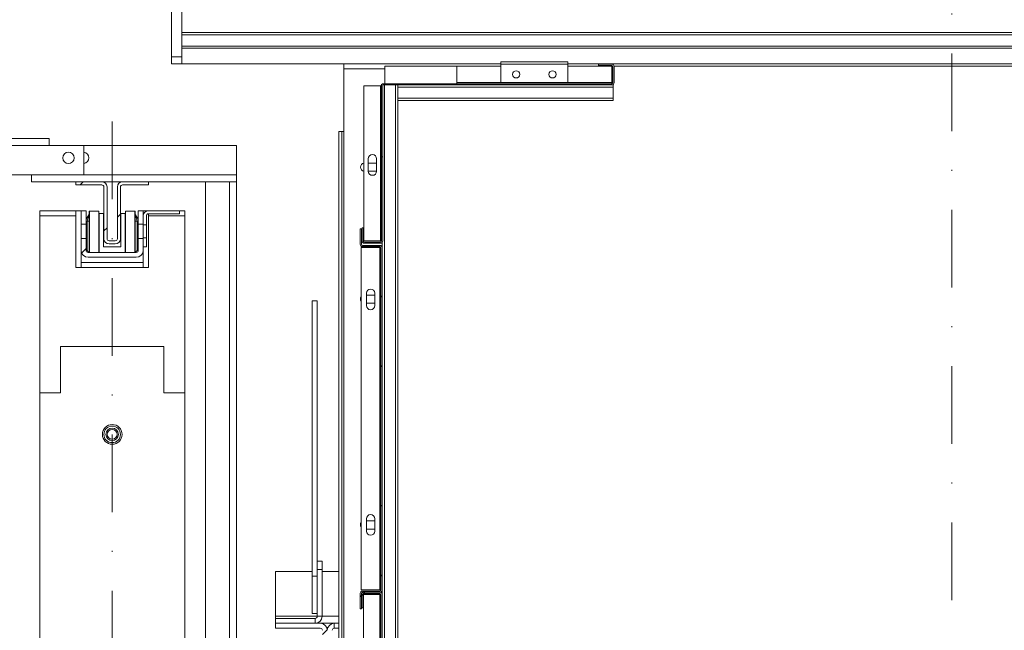
# Model space of a CAD drawing. Extents: x -10325 to 4189, y 176 to 6555.
# Drawn here: x -2135 to -2040, y 521 to 580 of the extents above; entities that cross this region are included whole.
import ezdxf

# ---------------------------------------------------------------- set-up
doc = ezdxf.new("R2010")
doc.units = 0
doc.header["$LTSCALE"] = 10
doc.header["$MEASUREMENT"] = 0
doc.linetypes.add('DASHDOT2', pattern=[0.5, 0.25, -0.125, 0, -0.125])
doc.layers.get('0').update_dxf_attribs({"linetype": 'CONTINUOUS'})
pattern_1 = [(45, (-2237.791, 253.507), (-10.1028, 10.1028), []), (45, (-2231.056, 253.507), (-10.1028, 10.1028), [])]

# ---------------------------------------------------------------- blocks, each defined once
blk = doc.blocks.new('EL.H7.LO.ESQ')
at = {"linetype": 'Continuous', "lineweight": 0}
h = blk.add_hatch(dxfattribs=at)
h.set_pattern_fill('ANSI32', scale=1.5, style=0)
h.set_pattern_definition(pattern_1)
edge = h.paths.add_edge_path(flags=0)
edge.add_line((-2099.987, 524.673), (-2101.667, 524.673))
edge.add_arc((-2101.667, 524.453), 0.22, 90, 180)
edge.add_line((-2101.887, 524.453), (-2101.887, 522.953))
edge.add_line((-2101.887, 522.953), (-2101.767, 522.953))
edge.add_line((-2101.767, 522.953), (-2101.767, 524.453))
edge.add_arc((-2101.667, 524.453), 0.1, 90, 180, ccw=False)
edge.add_line((-2101.667, 524.553), (-2099.987, 524.553))
edge.add_arc((-2099.987, 524.773), 0.22, 270, 360)
edge.add_line((-2099.767, 524.773), (-2099.767, 567.833))
edge.add_arc((-2099.987, 567.833), 0.22, 0, 90)
edge.add_line((-2099.987, 568.053), (-2101.667, 568.053))
edge.add_arc((-2101.667, 568.153), 0.1, 180, 270, ccw=False)
edge.add_line((-2101.767, 568.153), (-2101.767, 569.653))
edge.add_line((-2101.767, 569.653), (-2101.887, 569.653))
edge.add_line((-2101.887, 569.653), (-2101.887, 568.153))
edge.add_arc((-2101.667, 568.153), 0.22, 180, 270)
edge.add_line((-2101.667, 567.933), (-2099.987, 567.933))
edge.add_arc((-2099.987, 567.833), 0.1, 0, 90, ccw=False)
edge.add_line((-2099.887, 567.833), (-2099.887, 524.773))
edge.add_arc((-2099.987, 524.773), 0.1, 270, 360, ccw=False)
h = blk.add_hatch(dxfattribs=at)
h.set_pattern_fill('ANSI31', scale=1.5, style=0)
h.set_pattern_definition([(45, (-2237.7914, 246.2523), (-3.367596, 3.367596), [])])
edge = h.paths.add_edge_path(flags=0)
edge.add_line((-2126.142, 558.193), (-2125.542, 558.193))
edge.add_arc((-2125.542, 558.693), 0.5, 270, 360)
edge.add_line((-2125.042, 558.693), (-2125.042, 563.693))
edge.add_arc((-2124.842, 563.693), 0.2, 90, 180, ccw=False)
edge.add_line((-2124.842, 563.893), (-2122.342, 563.893))
edge.add_line((-2122.342, 563.893), (-2122.342, 564.193))
edge.add_line((-2122.342, 564.193), (-2124.842, 564.193))
edge.add_arc((-2124.842, 563.693), 0.5, 90, 180)
edge.add_line((-2125.342, 563.693), (-2125.342, 558.693))
edge.add_arc((-2125.542, 558.693), 0.2, 270, 360, ccw=False)
edge.add_line((-2125.542, 558.493), (-2126.142, 558.493))
edge.add_arc((-2126.142, 558.693), 0.2, 180, 270, ccw=False)
edge.add_line((-2126.342, 558.693), (-2126.342, 563.693))
edge.add_arc((-2126.842, 563.693), 0.5, 0, 90)
edge.add_line((-2126.842, 564.193), (-2129.342, 564.193))
edge.add_line((-2129.342, 564.193), (-2129.342, 563.893))
edge.add_line((-2129.342, 563.893), (-2126.842, 563.893))
edge.add_arc((-2126.842, 563.693), 0.2, 0, 90, ccw=False)
edge.add_line((-2126.642, 563.693), (-2126.642, 558.693))
edge.add_arc((-2126.142, 558.693), 0.5, 180, 270)
h = blk.add_hatch(dxfattribs=at)
h.set_pattern_fill('ANSI32', scale=1.5, style=0)
h.set_pattern_definition([(45, (-2237.791, 246.252), (-10.1028, 10.1028), []), (45, (-2231.056, 246.252), (-10.1028, 10.1028), [])])
edge = h.paths.add_edge_path(flags=0)
edge.add_arc((-2123.518, 557.574), 0.2, 270, 360, ccw=False)
edge.add_line((-2123.518, 557.374), (-2128.166, 557.374))
edge.add_arc((-2128.166, 557.574), 0.2, 180, 270, ccw=False)
edge.add_line((-2128.366, 557.574), (-2128.366, 558.712))
edge.add_line((-2128.366, 558.712), (-2128.842, 558.712))
edge.add_line((-2128.842, 558.712), (-2128.842, 557.574))
edge.add_arc((-2128.166, 557.574), 0.676, 180, 270)
edge.add_line((-2128.166, 556.898), (-2123.518, 556.898))
edge.add_arc((-2123.518, 557.574), 0.676, 270, 360)
edge.add_line((-2122.842, 557.574), (-2122.842, 558.712))
edge.add_line((-2122.842, 558.712), (-2123.318, 558.712))
edge.add_line((-2123.318, 558.712), (-2123.318, 557.574))
h = blk.add_hatch(dxfattribs=at)
h.set_pattern_fill('ANSI32', scale=1.5, style=0)
h.set_pattern_definition(pattern_1)
edge = h.paths.add_edge_path(flags=0)
edge.add_arc((-2099.987, 524.333), 0.1, 0, 90, ccw=False)
edge.add_line((-2099.887, 524.333), (-2099.887, 503.773))
edge.add_arc((-2099.987, 503.773), 0.1, 270, 360, ccw=False)
edge.add_line((-2099.987, 503.673), (-2101.547, 503.673))
edge.add_arc((-2101.547, 503.773), 0.1, 180, 270, ccw=False)
edge.add_line((-2101.647, 503.773), (-2101.647, 505.053))
edge.add_line((-2101.647, 505.053), (-2101.767, 505.053))
edge.add_line((-2101.767, 505.053), (-2101.767, 503.773))
edge.add_arc((-2101.547, 503.773), 0.22, 180, 270)
edge.add_line((-2101.547, 503.553), (-2099.987, 503.553))
edge.add_arc((-2099.987, 503.773), 0.22, 270, 360)
edge.add_line((-2099.767, 503.773), (-2099.767, 524.333))
edge.add_arc((-2099.987, 524.333), 0.22, 0, 90)
edge.add_line((-2099.987, 524.553), (-2101.547, 524.553))
edge.add_arc((-2101.547, 524.333), 0.22, 90, 180)
edge.add_line((-2101.767, 524.333), (-2101.767, 523.053))
edge.add_line((-2101.767, 523.053), (-2101.647, 523.053))
edge.add_line((-2101.647, 523.053), (-2101.647, 524.333))
edge.add_arc((-2101.547, 524.333), 0.1, 90, 180, ccw=False)
edge.add_line((-2101.547, 524.433), (-2099.987, 524.433))
h = blk.add_hatch(dxfattribs=at)
h.set_pattern_fill('ANSI32', scale=1.5, style=0)
h.set_pattern_definition(pattern_1)
edge = h.paths.add_edge_path(flags=0)
edge.add_line((-2110.067, 521.078), (-2105.742, 521.078))
edge.add_arc((-2105.742, 520.878), 0.2, 0, 90, ccw=False)
edge.add_line((-2105.542, 520.878), (-2105.542, 507.228))
edge.add_arc((-2105.742, 507.228), 0.2, 270, 360, ccw=False)
edge.add_line((-2105.742, 507.028), (-2110.067, 507.028))
edge.add_line((-2110.067, 507.028), (-2110.067, 506.553))
edge.add_line((-2110.067, 506.553), (-2105.742, 506.553))
edge.add_arc((-2105.742, 507.228), 0.675, 270, 360)
edge.add_line((-2105.067, 507.228), (-2105.067, 520.878))
edge.add_arc((-2105.742, 520.878), 0.675, 0, 90)
edge.add_line((-2105.742, 521.553), (-2110.067, 521.553))
edge.add_line((-2110.067, 521.553), (-2110.067, 521.078))
at = {"color": 1, "linetype": 'DASHDOT2', "lineweight": 0, "ltscale": 3}
for p, q in [((-2044.767, 606.793), (-2044.767, 419.803)), ((-2125.842, 456.798), (-2125.842, 571.798))]:
    blk.add_line(p, q, dxfattribs=at)
at = {"color": 7, "linetype": 'Continuous', "lineweight": 15}
for p, q in [((-2120.117, 576.269), (-2120.117, 583.493)), ((-2119.117, 578.593), (-2119.117, 581.593)), ((-2119.117, 578.593), (-1997.367, 578.593)), ((-2119.117, 578.393), (-2119.117, 578.593)), ((-2119.117, 578.393), (-1997.367, 578.393)), ((-2119.117, 577.293), (-2119.117, 578.393)), ((-2119.117, 577.293), (-1997.367, 577.293)), ((-2119.117, 577.093), (-2119.117, 577.293)), ((-2120.117, 575.593), (-2120.117, 576.269)), ((-2119.117, 577.093), (-1997.367, 577.093)), ((-2119.117, 575.593), (-2119.117, 577.093)), ((-2120.117, 575.593), (-2119.117, 575.593)), ((-2119.117, 575.593), (-2088.327, 575.593)), ((-2103.467, 575.593), (-2103.467, 575.093)), ((-2099.517, 575.343), (-2092.567, 575.343)), ((-2099.517, 573.663), (-2099.517, 575.343)), ((-2092.567, 575.363), (-2088.327, 575.363)), ((-2092.567, 573.763), (-2092.567, 575.363)), ((-2088.327, 575.763), (-2081.827, 575.763)), ((-2088.327, 575.763), (-2088.327, 575.543)), ((-2088.327, 575.543), (-2088.327, 573.763)), ((-2081.827, 575.763), (-2081.827, 575.543)), ((-2081.827, 575.593), (-1997.287, 575.593)), ((-2081.827, 575.543), (-2081.827, 573.763)), ((-2081.827, 575.363), (-2077.587, 575.363)), ((-2077.587, 575.543), (-2078.867, 575.543)), ((-2078.867, 575.423), (-2078.867, 575.543)), ((-2077.587, 575.423), (-2078.867, 575.423)), ((-2077.587, 575.363), (-2077.587, 573.763)), ((-2077.587, 575.343), (-2077.489, 575.343)), ((-2077.487, 573.763), (-2077.487, 575.323)), ((-2077.368, 575.343), (-1997.367, 575.343)), ((-2077.367, 573.763), (-2077.367, 575.323)), ((-2103.467, 569.053), (-2103.467, 575.093)), ((-2101.527, 573.443), (-2101.527, 558.473)), ((-2101.527, 573.443), (-2099.987, 573.443)), ((-2099.987, 573.443), (-2099.887, 573.443)), ((-2099.827, 573.594), (-2099.827, 558.473)), ((-2099.707, 573.543), (-2099.707, 558.473)), ((-2099.707, 573.543), (-2077.587, 573.543)), ((-2099.667, 573.663), (-2077.587, 573.663)), ((-2098.267, 573.323), (-2098.267, 573.543)), ((-2092.567, 573.663), (-2092.567, 573.763)), ((-2088.327, 573.763), (-2081.827, 573.763)), ((-2077.587, 573.763), (-2077.587, 573.663)), ((-2077.587, 573.543), (-2077.467, 573.543)), ((-2077.467, 573.323), (-2077.467, 573.543)), ((-2098.267, 572.263), (-2098.267, 573.323)), ((-2077.467, 572.263), (-2077.467, 573.323)), ((-2098.267, 572.043), (-2098.267, 572.263)), ((-2098.267, 456.553), (-2098.267, 572.043)), ((-2098.267, 572.043), (-2077.467, 572.043)), ((-2077.467, 572.043), (-2077.467, 572.263)), ((-2103.967, 569.053), (-2103.667, 569.053)), ((-2103.967, 459.053), (-2103.967, 569.053)), ((-2103.667, 459.053), (-2103.667, 569.053)), ((-2103.467, 569.053), (-2103.667, 569.053)), ((-2131.942, 568.374), (-2137.766, 568.374)), ((-2131.942, 567.698), (-2131.942, 568.374)), ((-2128.566, 567.698), (-2131.942, 567.698)), ((-2128.566, 567.698), (-2128.566, 564.874)), ((-2113.842, 567.698), (-2128.566, 567.698)), ((-2113.842, 567.698), (-2113.842, 564.874)), ((-2101.107, 566.413), (-2101.107, 565.213)), ((-2101.107, 566.003), (-2100.307, 566.003)), ((-2100.307, 565.213), (-2100.307, 566.413)), ((-2128.566, 564.874), (-2137.766, 564.874)), ((-2133.642, 564.874), (-2133.642, 564.198)), ((-2113.842, 564.874), (-2113.842, 564.198)), ((-2100.308, 565.203), (-2101.107, 565.203)), ((-2116.842, 564.198), (-2133.642, 564.198)), ((-2129.342, 564.193), (-2129.342, 563.893)), ((-2129.342, 564.193), (-2126.842, 564.193)), ((-2129.342, 563.893), (-2126.842, 563.893)), ((-2124.842, 564.193), (-2122.342, 564.193)), ((-2124.842, 563.893), (-2122.342, 563.893)), ((-2122.342, 563.893), (-2122.342, 564.193)), ((-2114.519, 564.198), (-2116.842, 564.198)), ((-2116.842, 464.398), (-2116.842, 564.198)), ((-2113.89, 564.198), (-2114.519, 564.198)), ((-2113.842, 564.198), (-2113.89, 564.198)), ((-2113.842, 517.848), (-2113.842, 564.198)), ((-2126.642, 563.693), (-2126.642, 558.693)), ((-2126.342, 563.693), (-2126.342, 558.693)), ((-2125.342, 558.693), (-2125.342, 563.693)), ((-2125.042, 558.693), (-2125.042, 563.693)), ((-2129.342, 561.398), (-2132.842, 561.398)), ((-2132.842, 561.398), (-2132.842, 560.898)), ((-2128.842, 561.398), (-2129.342, 561.398)), ((-2128.842, 560.084), (-2128.842, 561.398)), ((-2128.366, 561.398), (-2128.842, 561.398)), ((-2128.366, 560.084), (-2128.366, 561.398)), ((-2128.366, 560.594), (-2128.096, 560.997)), ((-2128.062, 561.348), (-2128.062, 557.374)), ((-2128.062, 561.348), (-2128.022, 561.348)), ((-2128.022, 557.374), (-2128.022, 561.348)), ((-2127.141, 561.348), (-2128.022, 561.348)), ((-2127.141, 557.374), (-2127.141, 561.348)), ((-2127.141, 561.348), (-2127.14, 561.348)), ((-2127.092, 561.119), (-2127.141, 561.119)), ((-2127.14, 561.119), (-2127.14, 561.348)), ((-2127.092, 557.374), (-2127.092, 561.119)), ((-2126.692, 561.119), (-2127.092, 561.119)), ((-2126.692, 557.919), (-2126.692, 561.119)), ((-2124.992, 557.919), (-2124.992, 561.119)), ((-2124.592, 561.119), (-2124.992, 561.119)), ((-2124.592, 557.374), (-2124.592, 561.119)), ((-2124.543, 561.119), (-2124.592, 561.119)), ((-2124.543, 561.348), (-2124.543, 557.374)), ((-2124.543, 561.348), (-2123.662, 561.348)), ((-2123.662, 561.348), (-2123.622, 561.348)), ((-2123.662, 557.374), (-2123.662, 561.348)), ((-2123.622, 561.348), (-2123.622, 557.374)), ((-2123.589, 560.997), (-2123.318, 560.594)), ((-2123.318, 561.398), (-2123.318, 560.084)), ((-2122.842, 561.398), (-2123.318, 561.398)), ((-2122.842, 561.398), (-2122.842, 560.084)), ((-2122.842, 561.398), (-2122.342, 561.398)), ((-2122.342, 561.398), (-2119.342, 561.398)), ((-2122.342, 561.098), (-2119.342, 561.098)), ((-2119.342, 561.098), (-2119.342, 561.398)), ((-2119.342, 561.398), (-2118.842, 561.398)), ((-2118.842, 560.898), (-2118.842, 561.398)), ((-2129.342, 560.898), (-2132.842, 560.898)), ((-2132.842, 560.898), (-2132.842, 543.798)), ((-2129.342, 555.898), (-2129.342, 560.898)), ((-2128.366, 560.084), (-2128.842, 560.084)), ((-2128.842, 558.712), (-2128.842, 560.084)), ((-2128.366, 558.712), (-2128.366, 560.084)), ((-2122.842, 560.084), (-2123.318, 560.084)), ((-2123.318, 560.084), (-2123.318, 558.712)), ((-2122.842, 560.033), (-2122.842, 560.898)), ((-2122.542, 560.033), (-2122.842, 560.033)), ((-2122.842, 560.033), (-2122.842, 558.763)), ((-2122.542, 560.033), (-2122.542, 560.898)), ((-2122.542, 558.763), (-2122.542, 560.033)), ((-2122.342, 560.898), (-2122.342, 555.898)), ((-2118.842, 560.898), (-2122.342, 560.898)), ((-2118.842, 543.798), (-2118.842, 560.898)), ((-2101.887, 559.653), (-2101.887, 558.153)), ((-2101.767, 559.653), (-2101.887, 559.653)), ((-2101.767, 559.653), (-2101.767, 558.153)), ((-2101.707, 558.473), (-2101.707, 559.753)), ((-2101.587, 559.753), (-2101.707, 559.753)), ((-2101.587, 558.473), (-2101.587, 559.753)), ((-2128.842, 558.712), (-2128.366, 558.712)), ((-2128.842, 557.574), (-2128.842, 558.712)), ((-2128.366, 557.574), (-2128.366, 558.712)), ((-2126.142, 558.493), (-2125.542, 558.493)), ((-2126.142, 558.193), (-2125.542, 558.193)), ((-2123.318, 558.712), (-2122.842, 558.712)), ((-2123.318, 558.712), (-2123.318, 557.574)), ((-2122.842, 558.763), (-2122.542, 558.763)), ((-2122.842, 557.898), (-2122.842, 558.763)), ((-2122.842, 558.712), (-2122.842, 557.574)), ((-2122.542, 557.898), (-2122.542, 558.763)), ((-2101.527, 558.473), (-2099.927, 558.473)), ((-2099.927, 558.373), (-2101.487, 558.373)), ((-2099.927, 558.253), (-2101.487, 558.253)), ((-2099.927, 558.473), (-2099.827, 558.473)), ((-2099.767, 557.833), (-2099.767, 558.322)), ((-2128.842, 557.574), (-2128.842, 555.898)), ((-2128.842, 557.348), (-2128.804, 557.348)), ((-2123.518, 557.374), (-2128.166, 557.374)), ((-2126.692, 557.919), (-2124.992, 557.919)), ((-2122.881, 557.348), (-2122.842, 557.348)), ((-2122.842, 557.898), (-2122.542, 557.898)), ((-2122.842, 555.898), (-2122.842, 557.574)), ((-2101.787, 557.833), (-2101.787, 524.773)), ((-2099.987, 557.833), (-2101.787, 557.833)), ((-2101.667, 558.053), (-2099.987, 558.053)), ((-2101.667, 557.933), (-2099.987, 557.933)), ((-2099.887, 557.833), (-2099.987, 557.833)), ((-2099.887, 557.833), (-2099.887, 524.773)), ((-2099.767, 557.833), (-2099.767, 524.773)), ((-2128.842, 556.398), (-2122.842, 556.398)), ((-2123.518, 556.898), (-2128.166, 556.898)), ((-2122.342, 555.898), (-2129.342, 555.898)), ((-2101.287, 553.433), (-2101.287, 552.233)), ((-2100.487, 552.233), (-2100.487, 553.433)), ((-2106.044, 552.699), (-2106.52, 552.699)), ((-2106.52, 552.699), (-2106.52, 526.097)), ((-2106.044, 552.699), (-2106.044, 527.553)), ((-2101.287, 553.253), (-2100.487, 553.253)), ((-2100.487, 552.453), (-2101.287, 552.453)), ((-2130.842, 548.298), (-2130.842, 543.798)), ((-2120.842, 548.298), (-2130.842, 548.298)), ((-2120.842, 543.798), (-2120.842, 548.298)), ((-2132.842, 543.798), (-2132.842, 484.798)), ((-2130.842, 543.798), (-2132.842, 543.798)), ((-2118.842, 543.798), (-2120.842, 543.798)), ((-2118.842, 484.798), (-2118.842, 543.798)), ((-2101.287, 531.653), (-2101.287, 530.453)), ((-2100.487, 530.453), (-2100.487, 531.653)), ((-2101.287, 531.453), (-2100.487, 531.453)), ((-2100.487, 530.653), (-2101.287, 530.653)), ((-2105.567, 527.553), (-2106.044, 527.553)), ((-2106.044, 526.753), (-2106.044, 527.553)), ((-2105.567, 526.753), (-2106.044, 526.753)), ((-2106.044, 526.414), (-2106.044, 526.753)), ((-2105.567, 526.753), (-2105.567, 527.553)), ((-2105.567, 522.229), (-2105.567, 526.753)), ((-2110.067, 526.553), (-2110.067, 522.228)), ((-2110.067, 526.553), (-2106.52, 526.553)), ((-2106.044, 526.097), (-2106.52, 526.097)), ((-2106.52, 526.097), (-2106.52, 522.486)), ((-2106.044, 526.414), (-2106.044, 526.097)), ((-2106.044, 526.097), (-2106.044, 524.7)), ((-2105.567, 526.553), (-2103.967, 526.553)), ((-2106.044, 522.229), (-2106.044, 524.7)), ((-2101.887, 524.453), (-2101.887, 522.953)), ((-2101.787, 524.773), (-2099.987, 524.773)), ((-2101.767, 524.453), (-2101.767, 522.953)), ((-2101.767, 523.053), (-2101.767, 524.333)), ((-2099.987, 524.673), (-2101.667, 524.673)), ((-2099.987, 524.553), (-2101.667, 524.553)), ((-2101.647, 523.053), (-2101.647, 524.333)), ((-2099.987, 524.333), (-2101.587, 524.333)), ((-2101.587, 524.333), (-2101.587, 503.773)), ((-2101.547, 524.553), (-2099.987, 524.553)), ((-2101.547, 524.433), (-2099.987, 524.433)), ((-2099.987, 524.773), (-2099.887, 524.773)), ((-2099.887, 524.333), (-2099.987, 524.333)), ((-2099.887, 524.333), (-2099.887, 503.773)), ((-2099.767, 524.333), (-2099.767, 524.773)), ((-2099.767, 524.333), (-2099.767, 503.773)), ((-2101.887, 522.953), (-2101.767, 522.953)), ((-2101.767, 523.053), (-2101.647, 523.053)), ((-2110.067, 522.228), (-2110.067, 522.029)), ((-2110.067, 521.553), (-2110.067, 522.029)), ((-2110.067, 522.029), (-2106.244, 522.029)), ((-2106.044, 522.486), (-2106.52, 522.486)), ((-2110.067, 521.553), (-2110.067, 521.078)), ((-2105.742, 521.553), (-2110.067, 521.553)), ((-2105.742, 521.078), (-2110.067, 521.078)), ((-2105.742, 521.553), (-2104.392, 521.553)), ((-2103.967, 521.553), (-2104.392, 521.553)), ((-2103.967, 521.078), (-2104.392, 521.078))]:
    blk.add_line(p, q, dxfattribs=at)
at = {"color": 8, "linetype": 'Continuous', "lineweight": 15}
for p, q in [((-2120.117, 576.269), (-2119.117, 576.269)), ((-2088.327, 575.543), (-2081.827, 575.543)), ((-2099.517, 575.093), (-2103.467, 575.093)), ((-2099.927, 573.443), (-2099.927, 558.473)), ((-2099.547, 455.053), (-2099.547, 573.543)), ((-2098.487, 455.053), (-2098.487, 573.543)), ((-2092.567, 573.763), (-2088.327, 573.763)), ((-2081.827, 573.763), (-2077.587, 573.763)), ((-2098.267, 573.323), (-2077.467, 573.323)), ((-2098.267, 572.263), (-2077.467, 572.263)), ((-2103.467, 459.053), (-2103.467, 569.053)), ((-2131.942, 567.698), (-2137.766, 567.698)), ((-2113.842, 564.874), (-2128.566, 564.874)), ((-2114.519, 464.398), (-2114.519, 564.198)), ((-2129.342, 561.398), (-2129.342, 560.898)), ((-2122.342, 560.898), (-2122.342, 561.098)), ((-2128.262, 560.39), (-2128.366, 560.235)), ((-2128.262, 557.548), (-2128.262, 560.39)), ((-2128.262, 560.39), (-2128.062, 560.39)), ((-2123.422, 560.39), (-2123.622, 560.39)), ((-2123.422, 560.39), (-2123.422, 557.548)), ((-2123.318, 560.235), (-2123.422, 560.39)), ((-2128.842, 557.548), (-2128.842, 557.548)), ((-2128.365, 557.548), (-2128.262, 557.548)), ((-2123.422, 557.548), (-2123.32, 557.548)), ((-2122.843, 557.548), (-2122.842, 557.548)), ((-2099.987, 557.833), (-2099.987, 524.773)), ((-2099.987, 524.333), (-2099.987, 503.773)), ((-2110.067, 522.228), (-2106.044, 522.228)), ((-2106.244, 522.029), (-2106.244, 521.553)), ((-2106.044, 522.229), (-2105.567, 522.229)), ((-2105.567, 522.228), (-2103.967, 522.228)), ((-2104.392, 521.553), (-2104.392, 521.078))]:
    blk.add_line(p, q, dxfattribs=at)
at = {"color": 8, "linetype": 'Continuous', "lineweight": 15, "flags": 128}
for points in [[(-2128.096, 560.997), (-2128.099, 560.985), (-2128.109, 560.951), (-2128.124, 560.895), (-2128.145, 560.819), (-2128.17, 560.727), (-2128.199, 560.622), (-2128.23, 560.509), (-2128.262, 560.39)], [(-2123.589, 560.997), (-2123.585, 560.985), (-2123.576, 560.951), (-2123.561, 560.895), (-2123.54, 560.819), (-2123.515, 560.727), (-2123.486, 560.622), (-2123.455, 560.509), (-2123.422, 560.39)]]:
    blk.add_lwpolyline(points, dxfattribs=at)
at = {"color": 7, "linetype": 'Continuous', "lineweight": 15, "flags": 128}
for points in [[(-2128.262, 557.548), (-2128.223, 557.509), (-2128.186, 557.471), (-2128.151, 557.437), (-2128.121, 557.406), (-2128.096, 557.381), (-2128.088, 557.374)], [(-2123.422, 557.548), (-2123.457, 557.513), (-2123.491, 557.479), (-2123.522, 557.448), (-2123.551, 557.419), (-2123.576, 557.394), (-2123.596, 557.374), (-2123.596, 557.374)]]:
    blk.add_lwpolyline(points, dxfattribs=at)
at = {"color": 7, "linetype": 'Continuous', "lineweight": 15}
for centre, radius in [((-2086.827, 574.563), 0.35), ((-2083.327, 574.563), 0.35), ((-2130.066, 566.498), 0.55), ((-2125.842, 539.798), 0.95), ((-2125.842, 539.798), 0.8), ((-2125.842, 539.798), 0.6), ((-2125.842, 539.798), 0.476)]:
    blk.add_circle(centre, radius, dxfattribs=at)
for centre, radius, start, end in [((-2077.587, 575.323), 0.22, 360, 90), ((-2077.587, 575.323), 0.1, 0, 90), ((-2099.667, 573.443), 0.22, 90, 180), ((-2077.587, 573.763), 0.22, 270, 360), ((-2077.587, 573.763), 0.1, 270, 0), ((-2128.642, 566.498), 0.55, 277.96895, 82.03105), ((-2100.707, 566.413), 0.4, 0, 180), ((-2101.467, 565.603), 0.4, 98.62693, 261.37307), ((-2100.707, 565.213), 0.4, 180, 0), ((-2126.842, 563.693), 0.5, 0, 90), ((-2126.842, 563.693), 0.2, 0, 90), ((-2124.842, 563.693), 0.5, 90, 180), ((-2124.842, 563.693), 0.2, 90, 180), ((-2128.262, 561.109), 0.2, 326.16723, 0), ((-2123.422, 561.109), 0.2, 180, 213.83277), ((-2122.342, 560.898), 0.5, 90, 180), ((-2122.342, 560.898), 0.2, 90, 180), ((-2126.142, 558.693), 0.5, 180, 270), ((-2126.142, 558.693), 0.2, 180, 270), ((-2125.542, 558.693), 0.2, 270, 0), ((-2125.542, 558.693), 0.5, 270, 0), ((-2101.667, 558.153), 0.22, 180, 270), ((-2101.667, 558.153), 0.1, 180, 270), ((-2101.487, 558.473), 0.22, 180, 270), ((-2101.487, 558.473), 0.1, 180, 270), ((-2099.927, 558.473), 0.22, 270, 0), ((-2099.927, 558.473), 0.1, 270, 0), ((-2128.166, 557.574), 0.676, 180, 270), ((-2128.166, 557.574), 0.2, 180, 270), ((-2123.518, 557.574), 0.676, 270, 0), ((-2123.518, 557.574), 0.2, 270, 0), ((-2099.987, 557.833), 0.22, 0, 90), ((-2099.987, 557.833), 0.1, 0, 90), ((-2100.887, 553.433), 0.4, 0, 180), ((-2101.467, 552.853), 0.4, 143.1301, 216.8699), ((-2100.887, 552.233), 0.4, 180, 0), ((-2100.887, 531.653), 0.4, 0, 180), ((-2101.467, 531.053), 0.4, 143.1301, 216.8699), ((-2100.887, 530.453), 0.4, 180, 0), ((-2101.667, 524.453), 0.22, 90, 180), ((-2101.667, 524.453), 0.1, 90, 180), ((-2101.547, 524.333), 0.22, 90, 180), ((-2101.547, 524.333), 0.1, 90, 180), ((-2099.987, 524.773), 0.1, 270, 0), ((-2099.987, 524.773), 0.22, 270, 0), ((-2099.987, 524.333), 0.22, 0, 90), ((-2099.987, 524.333), 0.1, 0, 90), ((-2106.244, 522.229), 0.676, 270, 0), ((-2106.244, 522.229), 0.2, 270, 0), ((-2105.742, 520.878), 0.675, 0, 90), ((-2105.742, 520.878), 0.2, 0, 90), ((-2104.392, 520.878), 0.675, 90, 180), ((-2104.392, 520.878), 0.2, 90, 180)]:
    blk.add_arc(centre, radius, start, end, dxfattribs=at)

msp = doc.modelspace()

# ---------------------------------------------------------------- block references
at = {"color": 1}
msp.add_blockref('EL.H7.LO.ESQ', (0, 0), dxfattribs=at)

doc.saveas('drawing.dxf')
